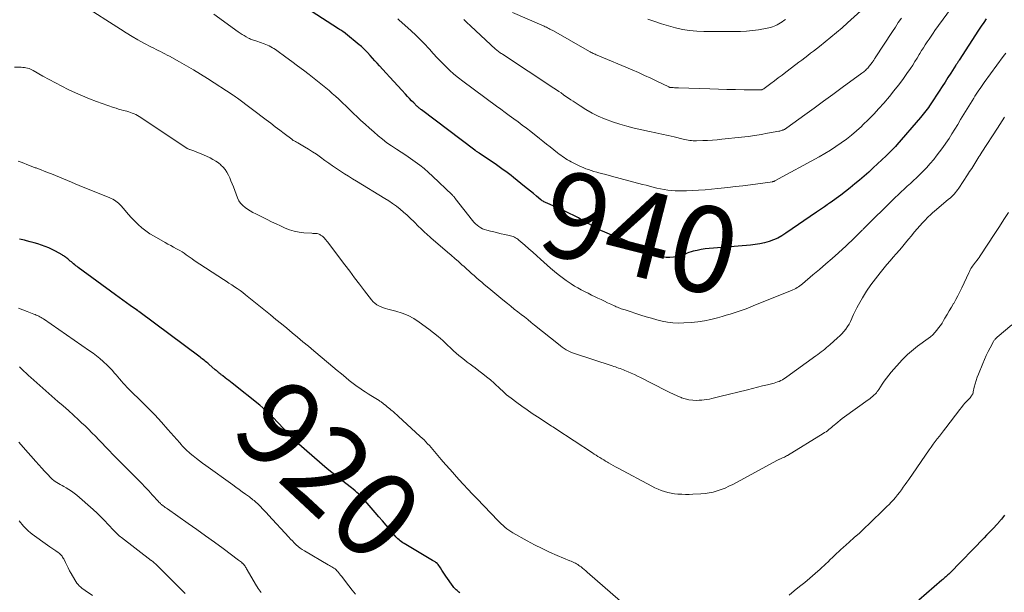
# Model space of a CAD drawing. Units: feet. Extents: x 2025000 to 2030027, y 545000 to 550000.
# Drawn here: x 2025345 to 2025574, y 546357 to 546490 of the extents above; entities that cross this region are included whole.
import ezdxf
from ezdxf.enums import TextEntityAlignment as Align

# ---------------------------------------------------------------- set-up
doc = ezdxf.new("R2010")
doc.units = ezdxf.units.FT
doc.header["$LTSCALE"] = 100
doc.header["$MEASUREMENT"] = 0
for name, color, linetype, lineweight in [('CONTOUR INDEX', 32, 'Continuous', 25), ('CONTOUR INDEX LABEL', 7, 'Continuous', 15), ('CONTOUR INTERMEDIATE', 40, 'Continuous', 15)]:
    doc.layers.add(name, color=color, linetype=linetype, lineweight=lineweight)
doc.styles.add('slant', font='romans.shx', dxfattribs={"oblique": 14.999978})

msp = doc.modelspace()

# ---------------------------------------------------------------- linework, layer by layer
at = {"layer": 'CONTOUR INDEX', "flags": 128}
for points, elevation in [([(2025569.44, 546489.79), (2025568.84, 546488.93), (2025568.25, 546488.05), (2025567.66, 546487.17), (2025563.14, 546480.2), (2025563.04, 546480.05), (2025562.95, 546479.9), (2025562.85, 546479.75), (2025562.75, 546479.6), (2025562.66, 546479.45), (2025562.56, 546479.3), (2025562.47, 546479.15), (2025562.37, 546479), (2025561.22, 546477.19), (2025560.55, 546476.14), (2025559.88, 546475.09), (2025559.2, 546474.05), (2025558.52, 546473), (2025556.56, 546470.03), (2025556.29, 546469.63), (2025556.01, 546469.22), (2025555.72, 546468.82), (2025555.42, 546468.43), (2025555.12, 546468.04), (2025554.82, 546467.66), (2025554.5, 546467.28), (2025554.18, 546466.9), (2025548.68, 546460.53), (2025548.38, 546460.2), (2025548.08, 546459.87), (2025547.78, 546459.55), (2025547.47, 546459.23), (2025547.16, 546458.91), (2025546.84, 546458.6), (2025546.52, 546458.29), (2025546.2, 546457.99), (2025544.25, 546456.15), (2025543.22, 546455.2), (2025542.18, 546454.26), (2025541.14, 546453.33), (2025540.08, 546452.4), (2025539.01, 546451.5), (2025537.93, 546450.62), (2025536.82, 546449.76), (2025535.7, 546448.92), (2025533.24, 546447.14), (2025533.07, 546447.01), (2025532.9, 546446.89), (2025532.73, 546446.77), (2025532.56, 546446.64), (2025531.97, 546446.22), (2025531.51, 546445.89), (2025531.04, 546445.56), (2025530.57, 546445.23), (2025530.1, 546444.91), (2025523.02, 546440.05), (2025522.09, 546439.48), (2025521.13, 546438.95), (2025520.13, 546438.52), (2025519.11, 546438.14), (2025518.05, 546437.85), (2025516.98, 546437.6), (2025515.9, 546437.43), (2025514.81, 546437.3), (2025506.2, 546436.63), (2025505.24, 546436.53), (2025504.29, 546436.41), (2025503.34, 546436.26), (2025502.4, 546436.07), (2025501.5, 546435.87), (2025501.02, 546435.75), (2025500.54, 546435.61), (2025500.08, 546435.43), (2025499.62, 546435.24), (2025499.16, 546435.04), (2025498.69, 546434.87), (2025498.22, 546434.74), (2025497.73, 546434.63), (2025496.97, 546434.49), (2025496.11, 546434.41), (2025495.26, 546434.44), (2025494.43, 546434.61), (2025493.61, 546434.89), (2025485.49, 546438.53), (2025484.93, 546438.77), (2025484.38, 546439), (2025483.82, 546439.22), (2025483.25, 546439.44), (2025482.69, 546439.65), (2025482.13, 546439.86), (2025481.57, 546440.09), (2025481.01, 546440.32), (2025480.9, 546440.36), (2025480.29, 546440.63), (2025479.7, 546440.91), (2025479.11, 546441.22), (2025478.53, 546441.53), (2025476.09, 546442.93), (2025475.5, 546443.27), (2025474.9, 546443.6), (2025474.3, 546443.92), (2025473.69, 546444.24), (2025473, 546444.59), (2025472.06, 546445.06), (2025471.12, 546445.51), (2025470.17, 546445.94), (2025469.21, 546446.36), (2025467.67, 546447.01), (2025467.47, 546447.09), (2025467.28, 546447.18), (2025467.09, 546447.27), (2025466.9, 546447.37), (2025466.72, 546447.47), (2025466.54, 546447.58), (2025466.37, 546447.71), (2025466.2, 546447.83), (2025465.16, 546448.68), (2025464.48, 546449.24), (2025463.79, 546449.8), (2025463.1, 546450.36), (2025462.42, 546450.91), (2025459.89, 546452.95), (2025459.3, 546453.42), (2025458.7, 546453.89), (2025458.09, 546454.35), (2025457.48, 546454.8), (2025456.86, 546455.25), (2025456.24, 546455.69), (2025455.61, 546456.12), (2025454.98, 546456.55), (2025451.91, 546458.61), (2025451.8, 546458.68), (2025451.68, 546458.76), (2025451.57, 546458.84), (2025451.45, 546458.91), (2025451.32, 546459), (2025451.28, 546459.04), (2025451.23, 546459.07), (2025451.18, 546459.11), (2025451.13, 546459.14), (2025451.08, 546459.18), (2025451.03, 546459.21), (2025450.98, 546459.25), (2025450.94, 546459.29), (2025438.56, 546468.64), (2025438.42, 546468.75), (2025438.29, 546468.85), (2025438.15, 546468.96), (2025438.01, 546469.07), (2025437.88, 546469.18), (2025437.75, 546469.3), (2025437.62, 546469.41), (2025437.5, 546469.54), (2025436.75, 546470.28), (2025436.26, 546470.77), (2025435.77, 546471.27), (2025435.29, 546471.78), (2025434.82, 546472.29), (2025433.95, 546473.24), (2025433.04, 546474.23), (2025432.14, 546475.23), (2025431.23, 546476.22), (2025430.33, 546477.21), (2025428.81, 546478.87), (2025428.27, 546479.46), (2025427.73, 546480.06), (2025427.19, 546480.65), (2025426.66, 546481.25), (2025426.04, 546481.94), (2025425.81, 546482.19), (2025425.58, 546482.43), (2025425.35, 546482.66), (2025425.11, 546482.9), (2025424.86, 546483.12), (2025424.61, 546483.35), (2025424.36, 546483.57), (2025424.11, 546483.78), (2025420.96, 546486.36), (2025420.9, 546486.41), (2025420.83, 546486.47), (2025420.31, 546486.82), (2025420.07, 546486.99), (2025419.82, 546487.16), (2025419.57, 546487.32), (2025419.32, 546487.48), (2025412.98, 546491.58)], 940), ([(2025447.43, 546356.7), (2025447.22, 546356.86), (2025447.01, 546357.02), (2025446.8, 546357.19), (2025446.6, 546357.36), (2025446.41, 546357.55), (2025446.22, 546357.74), (2025446.06, 546357.94), (2025445.9, 546358.15), (2025444.21, 546360.56), (2025443.88, 546361.03), (2025443.56, 546361.5), (2025443.24, 546361.97), (2025442.92, 546362.44), (2025442.4, 546363.23), (2025442.34, 546363.31), (2025442.28, 546363.39), (2025442.21, 546363.46), (2025442.14, 546363.53), (2025442.06, 546363.6), (2025441.98, 546363.66), (2025441.9, 546363.71), (2025441.82, 546363.77), (2025441.68, 546363.84), (2025441.53, 546363.93), (2025441.37, 546364.02), (2025441.22, 546364.11), (2025441.07, 546364.2), (2025434.5, 546368.08), (2025434.2, 546368.27), (2025433.91, 546368.48), (2025433.62, 546368.7), (2025433.35, 546368.93), (2025433.09, 546369.18), (2025432.84, 546369.43), (2025432.6, 546369.7), (2025432.36, 546369.97), (2025431.17, 546371.39), (2025430.34, 546372.37), (2025429.51, 546373.35), (2025428.67, 546374.33), (2025427.83, 546375.3), (2025425.49, 546377.99), (2025425.12, 546378.4), (2025424.75, 546378.81), (2025424.36, 546379.21), (2025423.97, 546379.6), (2025423.56, 546379.98), (2025423.15, 546380.34), (2025422.72, 546380.69), (2025422.29, 546381.04), (2025420.99, 546382.02), (2025419.9, 546382.85), (2025418.83, 546383.7), (2025417.77, 546384.56), (2025416.72, 546385.44), (2025411.95, 546389.52), (2025410.73, 546390.61), (2025409.53, 546391.72), (2025408.37, 546392.87), (2025407.24, 546394.05), (2025406.26, 546395.12), (2025405.64, 546395.78), (2025405.01, 546396.44), (2025404.38, 546397.1), (2025403.74, 546397.74), (2025403.09, 546398.37), (2025402.42, 546398.99), (2025401.74, 546399.59), (2025401.04, 546400.16), (2025394.65, 546405.27), (2025394.25, 546405.59), (2025393.86, 546405.9), (2025393.46, 546406.22), (2025393.06, 546406.53), (2025392.51, 546406.96), (2025392.39, 546407.06), (2025392.27, 546407.16), (2025392.15, 546407.25), (2025392.03, 546407.35), (2025391.91, 546407.44), (2025391.79, 546407.54), (2025391.67, 546407.64), (2025391.55, 546407.74), (2025391.44, 546407.83), (2025391.27, 546407.97), (2025391.1, 546408.12), (2025390.93, 546408.26), (2025390.76, 546408.41), (2025389.26, 546409.69), (2025389.01, 546409.9), (2025388.77, 546410.11), (2025388.51, 546410.32), (2025388.26, 546410.52), (2025388.01, 546410.72), (2025387.75, 546410.92), (2025387.49, 546411.12), (2025387.23, 546411.32), (2025373.02, 546421.94), (2025372.93, 546421.99), (2025372.78, 546422.08), (2025372.76, 546422.1), (2025372.74, 546422.11), (2025372.72, 546422.12), (2025372.7, 546422.14), (2025371.03, 546423.33), (2025370.18, 546423.94), (2025369.33, 546424.56), (2025368.48, 546425.18), (2025367.63, 546425.79), (2025358.98, 546432.12), (2025358.71, 546432.32), (2025358.44, 546432.53), (2025358.17, 546432.74), (2025357.91, 546432.96), (2025357.65, 546433.18), (2025357.4, 546433.4), (2025357.14, 546433.62), (2025356.89, 546433.84), (2025356.73, 546433.97), (2025356.56, 546434.12), (2025356.38, 546434.26), (2025356.2, 546434.4), (2025356.02, 546434.54), (2025355.83, 546434.67), (2025355.64, 546434.79), (2025355.45, 546434.91), (2025355.25, 546435.03), (2025353.75, 546435.87), (2025352.96, 546436.29), (2025352.15, 546436.68), (2025351.32, 546437.02), (2025350.47, 546437.33), (2025349.62, 546437.61), (2025348.75, 546437.87), (2025347.88, 546438.1), (2025347.01, 546438.32), (2025346.52, 546438.43), (2025345.4, 546438.71)], 920), ([(2025573.69, 546374.71), (2025573.43, 546374.39), (2025573.18, 546374.07), (2025572.93, 546373.74), (2025572.81, 546373.58), (2025572.68, 546373.42), (2025572.55, 546373.27), (2025572.42, 546373.11), (2025572.29, 546372.96), (2025572.16, 546372.81), (2025572.02, 546372.66), (2025571.88, 546372.51), (2025571.09, 546371.69), (2025570.56, 546371.13), (2025570.02, 546370.57), (2025569.48, 546370.02), (2025568.94, 546369.46), (2025560.96, 546361.26), (2025560.74, 546361.04), (2025560.52, 546360.83), (2025560.3, 546360.62), (2025560.08, 546360.41), (2025559.85, 546360.21), (2025559.62, 546360), (2025559.39, 546359.8), (2025559.16, 546359.6), (2025553.81, 546354.94)], 920)]:
    msp.add_lwpolyline(points, dxfattribs=dict(at, elevation=elevation))
at = {"layer": 'CONTOUR INTERMEDIATE', "flags": 128}
for points, elevation in [([(2025562.21, 546493.47), (2025557.55, 546487.07), (2025557.09, 546486.42), (2025556.63, 546485.76), (2025556.18, 546485.1), (2025555.74, 546484.43), (2025555.31, 546483.76), (2025554.88, 546483.08), (2025554.46, 546482.4), (2025554.05, 546481.72), (2025553.9, 546481.47), (2025553.41, 546480.66), (2025552.91, 546479.86), (2025552.4, 546479.07), (2025551.87, 546478.28), (2025551.05, 546477.08), (2025550.08, 546475.72), (2025549.09, 546474.37), (2025548.05, 546473.06), (2025546.98, 546471.78), (2025545.69, 546470.26), (2025544.53, 546468.95), (2025543.34, 546467.66), (2025542.11, 546466.4), (2025540.85, 546465.17), (2025540.5, 546464.83), (2025539.38, 546463.82), (2025538.23, 546462.83), (2025537.04, 546461.9), (2025535.82, 546461), (2025534.57, 546460.15), (2025533.3, 546459.33), (2025532, 546458.55), (2025530.69, 546457.8), (2025520.4, 546452.18), (2025520.34, 546452.15), (2025520.28, 546452.12), (2025520.22, 546452.09), (2025520.15, 546452.07), (2025520.09, 546452.05), (2025520.02, 546452.03), (2025519.95, 546452.02), (2025519.89, 546452.01), (2025516.53, 546451.54), (2025514.79, 546451.3), (2025513.04, 546451.08), (2025511.3, 546450.87), (2025509.55, 546450.68), (2025507.26, 546450.43), (2025505.76, 546450.28), (2025504.26, 546450.15), (2025502.75, 546450.04), (2025501.25, 546449.95), (2025499.97, 546449.88), (2025499.1, 546449.86), (2025498.23, 546449.86), (2025497.36, 546449.9), (2025496.49, 546449.96), (2025496.47, 546449.96), (2025495.62, 546450.06), (2025494.77, 546450.19), (2025493.93, 546450.35), (2025493.09, 546450.54), (2025492.25, 546450.74), (2025491.42, 546450.95), (2025490.58, 546451.17), (2025489.75, 546451.39), (2025482.56, 546453.32), (2025481.78, 546453.53), (2025480.99, 546453.74), (2025480.21, 546453.94), (2025479.43, 546454.15), (2025479.15, 546454.22), (2025478.51, 546454.4), (2025477.87, 546454.6), (2025477.24, 546454.81), (2025476.61, 546455.03), (2025475.99, 546455.28), (2025475.37, 546455.54), (2025474.77, 546455.82), (2025474.17, 546456.13), (2025473.22, 546456.63), (2025472.81, 546456.86), (2025472.41, 546457.09), (2025472.01, 546457.34), (2025471.61, 546457.59), (2025471.23, 546457.86), (2025470.85, 546458.13), (2025470.47, 546458.41), (2025470.1, 546458.7), (2025469.18, 546459.43), (2025468.35, 546460.09), (2025467.52, 546460.75), (2025466.69, 546461.41), (2025465.86, 546462.06), (2025463.86, 546463.64), (2025462.88, 546464.4), (2025461.9, 546465.15), (2025460.91, 546465.88), (2025459.91, 546466.61), (2025458.9, 546467.34), (2025457.9, 546468.07), (2025456.9, 546468.8), (2025455.91, 546469.54), (2025448.15, 546475.29), (2025447.09, 546476.12), (2025446.05, 546476.98), (2025445.05, 546477.88), (2025444.08, 546478.81), (2025443.13, 546479.77), (2025442.2, 546480.75), (2025441.28, 546481.73), (2025440.38, 546482.73), (2025440.24, 546482.89), (2025439.25, 546483.95), (2025438.25, 546485), (2025437.21, 546486.01), (2025436.15, 546487), (2025433.32, 546489.57), (2025433.07, 546489.8)], 944), ([(2025573.67, 546467.01), (2025573.1, 546466.16), (2025572.55, 546465.31), (2025572, 546464.46), (2025568.39, 546458.84), (2025568.16, 546458.47), (2025567.93, 546458.11), (2025567.7, 546457.75), (2025567.48, 546457.38), (2025567, 546456.6), (2025566.53, 546455.85), (2025566.06, 546455.09), (2025565.58, 546454.35), (2025565.1, 546453.6), (2025563.09, 546450.55), (2025562.84, 546450.18), (2025562.57, 546449.82), (2025562.29, 546449.48), (2025562, 546449.15), (2025561.69, 546448.83), (2025561.37, 546448.52), (2025561.04, 546448.22), (2025560.71, 546447.93), (2025557.33, 546445.08), (2025557.08, 546444.87), (2025556.83, 546444.65), (2025556.58, 546444.43), (2025556.34, 546444.21), (2025556.1, 546443.99), (2025555.86, 546443.76), (2025555.63, 546443.52), (2025555.4, 546443.28), (2025554.62, 546442.44), (2025554.02, 546441.77), (2025553.42, 546441.09), (2025552.84, 546440.4), (2025552.26, 546439.7), (2025552.08, 546439.47), (2025551.41, 546438.66), (2025550.74, 546437.85), (2025550.07, 546437.05), (2025549.38, 546436.25), (2025549.3, 546436.16), (2025548.57, 546435.32), (2025547.85, 546434.48), (2025547.13, 546433.63), (2025546.42, 546432.78), (2025544.84, 546430.9), (2025543.74, 546429.51), (2025542.69, 546428.09), (2025541.71, 546426.61), (2025540.78, 546425.1), (2025539.83, 546423.45), (2025539.43, 546422.73), (2025539.05, 546422), (2025538.7, 546421.25), (2025538.37, 546420.49), (2025538.28, 546420.27), (2025537.98, 546419.63), (2025537.66, 546419.01), (2025537.29, 546418.42), (2025536.89, 546417.84), (2025536.45, 546417.29), (2025535.99, 546416.76), (2025535.5, 546416.26), (2025534.99, 546415.78), (2025533.18, 546414.2), (2025532.79, 546413.86), (2025532.4, 546413.53), (2025532, 546413.21), (2025531.6, 546412.89), (2025531.2, 546412.57), (2025530.79, 546412.26), (2025530.38, 546411.95), (2025529.97, 546411.65), (2025523.21, 546406.76), (2025522.88, 546406.52), (2025522.53, 546406.3), (2025522.18, 546406.09), (2025521.82, 546405.9), (2025521.45, 546405.72), (2025521.07, 546405.57), (2025520.69, 546405.44), (2025520.3, 546405.32), (2025518.76, 546404.93), (2025517.59, 546404.64), (2025516.43, 546404.34), (2025515.26, 546404.05), (2025514.09, 546403.76), (2025507.65, 546402.19), (2025507.06, 546402.04), (2025506.46, 546401.9), (2025505.87, 546401.76), (2025505.28, 546401.62), (2025504.68, 546401.5), (2025504.08, 546401.41), (2025503.48, 546401.35), (2025502.87, 546401.32), (2025502.3, 546401.31), (2025501.41, 546401.34), (2025500.53, 546401.45), (2025499.68, 546401.65), (2025498.83, 546401.93), (2025498.71, 546401.98), (2025497.81, 546402.35), (2025496.93, 546402.73), (2025496.06, 546403.14), (2025495.19, 546403.57), (2025489.31, 546406.58), (2025488.6, 546406.93), (2025487.88, 546407.28), (2025487.16, 546407.61), (2025486.43, 546407.93), (2025485.7, 546408.24), (2025485.34, 546408.39), (2025484.97, 546408.54), (2025484.6, 546408.67), (2025484.22, 546408.8), (2025483.85, 546408.92), (2025483.47, 546409.05), (2025483.09, 546409.17), (2025482.72, 546409.29), (2025474.02, 546412.16), (2025473.52, 546412.34), (2025473.03, 546412.55), (2025472.55, 546412.79), (2025472.08, 546413.06), (2025471.63, 546413.35), (2025471.18, 546413.65), (2025470.75, 546413.97), (2025470.33, 546414.3), (2025464.77, 546418.77), (2025463.99, 546419.39), (2025463.21, 546420.02), (2025462.42, 546420.64), (2025461.63, 546421.25), (2025460.84, 546421.87), (2025460.05, 546422.49), (2025459.27, 546423.12), (2025458.5, 546423.75), (2025457.41, 546424.64), (2025456.49, 546425.4), (2025455.57, 546426.15), (2025454.65, 546426.91), (2025453.73, 546427.67), (2025453.09, 546428.2), (2025452.49, 546428.7), (2025451.9, 546429.2), (2025451.31, 546429.71), (2025450.73, 546430.23), (2025450.15, 546430.75), (2025449.57, 546431.27), (2025448.99, 546431.79), (2025448.42, 546432.31), (2025447.92, 546432.76), (2025447.09, 546433.5), (2025446.26, 546434.23), (2025445.42, 546434.96), (2025444.57, 546435.69), (2025440.73, 546438.96), (2025440.37, 546439.27), (2025440.02, 546439.59), (2025439.67, 546439.91), (2025439.32, 546440.23), (2025438.97, 546440.56), (2025438.63, 546440.89), (2025438.3, 546441.23), (2025437.96, 546441.56), (2025436.78, 546442.76), (2025436, 546443.51), (2025435.22, 546444.25), (2025434.4, 546444.96), (2025433.58, 546445.66), (2025432.73, 546446.32), (2025431.86, 546446.96), (2025430.96, 546447.56), (2025430.05, 546448.14), (2025423.49, 546452.13), (2025422.55, 546452.7), (2025421.62, 546453.27), (2025420.69, 546453.86), (2025419.76, 546454.45), (2025418.84, 546455.05), (2025417.93, 546455.66), (2025417.03, 546456.29), (2025416.15, 546456.94), (2025415.1, 546457.72), (2025414.21, 546458.36), (2025413.31, 546458.97), (2025412.38, 546459.55), (2025411.44, 546460.11), (2025409.9, 546461), (2025409.72, 546461.1), (2025409.54, 546461.2), (2025409.37, 546461.3), (2025409.19, 546461.4), (2025409.02, 546461.5), (2025408.84, 546461.6), (2025408.68, 546461.72), (2025408.51, 546461.84), (2025406.74, 546463.18), (2025405.69, 546463.98), (2025404.64, 546464.77), (2025403.59, 546465.56), (2025402.54, 546466.35), (2025395.91, 546471.36), (2025395.66, 546471.54), (2025395.4, 546471.72), (2025395.15, 546471.9), (2025394.89, 546472.07), (2025388.95, 546475.93), (2025387.34, 546476.94), (2025385.72, 546477.94), (2025384.08, 546478.9), (2025382.43, 546479.84), (2025380.11, 546481.12), (2025379.6, 546481.39), (2025379.09, 546481.66), (2025378.58, 546481.92), (2025378.06, 546482.18), (2025377.54, 546482.43), (2025377.02, 546482.69), (2025376.51, 546482.96), (2025376, 546483.22), (2025374.22, 546484.17), (2025372.83, 546484.92), (2025371.46, 546485.7), (2025370.1, 546486.52), (2025368.76, 546487.35), (2025360.08, 546492.91)], 932), ([(2025541.1, 546492.31), (2025537.3, 546488.84), (2025536.03, 546487.71), (2025534.74, 546486.59), (2025533.43, 546485.5), (2025532.1, 546484.42), (2025530.77, 546483.37), (2025530.09, 546482.84), (2025529.41, 546482.31), (2025528.73, 546481.79), (2025528.05, 546481.27), (2025527.36, 546480.75), (2025526.68, 546480.23), (2025526, 546479.71), (2025525.31, 546479.19), (2025522.96, 546477.4), (2025522.1, 546476.74), (2025521.24, 546476.09), (2025520.37, 546475.43), (2025519.5, 546474.78), (2025517.97, 546473.64), (2025517.87, 546473.56), (2025517.75, 546473.49), (2025517.64, 546473.44), (2025517.52, 546473.39), (2025517.39, 546473.35), (2025517.27, 546473.32), (2025517.14, 546473.31), (2025517.01, 546473.3), (2025513.3, 546473.33), (2025511.32, 546473.36), (2025509.34, 546473.39), (2025507.35, 546473.45), (2025505.37, 546473.51), (2025498.11, 546473.77), (2025497.8, 546473.78), (2025497.49, 546473.79), (2025497.18, 546473.81), (2025496.87, 546473.82), (2025496.39, 546473.85), (2025496.32, 546473.85), (2025496.24, 546473.86), (2025496.17, 546473.88), (2025496.1, 546473.89), (2025496.04, 546473.92), (2025495.97, 546473.94), (2025495.9, 546473.97), (2025495.84, 546474), (2025493.12, 546475.32), (2025491.69, 546476), (2025490.25, 546476.67), (2025488.8, 546477.31), (2025487.35, 546477.94), (2025479.24, 546481.35), (2025479.01, 546481.45), (2025478.78, 546481.55), (2025478.56, 546481.65), (2025478.33, 546481.75), (2025478.11, 546481.86), (2025477.88, 546481.98), (2025477.66, 546482.09), (2025477.45, 546482.21), (2025469.11, 546486.96), (2025468.85, 546487.11), (2025468.58, 546487.26), (2025468.31, 546487.4), (2025468.04, 546487.54), (2025467.77, 546487.68), (2025467.5, 546487.81), (2025467.22, 546487.94), (2025466.94, 546488.07), (2025459.64, 546491.22)], 952), ([(2025573.94, 546481.79), (2025573.37, 546481.01), (2025568.95, 546474.98), (2025568.63, 546474.54), (2025568.31, 546474.1), (2025568, 546473.65), (2025567.7, 546473.21), (2025567.4, 546472.76), (2025567.1, 546472.3), (2025566.81, 546471.85), (2025566.53, 546471.39), (2025563.5, 546466.4), (2025562.83, 546465.31), (2025562.16, 546464.22), (2025561.48, 546463.13), (2025560.8, 546462.05), (2025560.1, 546460.98), (2025559.38, 546459.93), (2025558.61, 546458.9), (2025557.82, 546457.9), (2025557.25, 546457.19), (2025556.41, 546456.2), (2025555.55, 546455.24), (2025554.65, 546454.3), (2025553.73, 546453.39), (2025553.24, 546452.93), (2025552.55, 546452.27), (2025551.85, 546451.61), (2025551.14, 546450.96), (2025550.44, 546450.3), (2025549.74, 546449.65), (2025549.04, 546448.99), (2025548.35, 546448.32), (2025547.66, 546447.65), (2025541.44, 546441.54), (2025541.31, 546441.41), (2025541.18, 546441.28), (2025541.05, 546441.15), (2025540.92, 546441.02), (2025540.79, 546440.88), (2025540.66, 546440.75), (2025540.53, 546440.62), (2025540.4, 546440.48), (2025539.44, 546439.52), (2025538.82, 546438.91), (2025538.2, 546438.31), (2025537.57, 546437.72), (2025536.93, 546437.14), (2025535.18, 546435.55), (2025533.72, 546434.24), (2025532.25, 546432.94), (2025530.77, 546431.66), (2025529.27, 546430.39), (2025526.84, 546428.34), (2025526.55, 546428.11), (2025526.25, 546427.88), (2025525.95, 546427.67), (2025525.63, 546427.47), (2025525.31, 546427.28), (2025524.98, 546427.1), (2025524.64, 546426.94), (2025524.3, 546426.79), (2025515.6, 546423.27), (2025514.7, 546422.91), (2025513.79, 546422.57), (2025512.88, 546422.24), (2025511.96, 546421.92), (2025511.03, 546421.61), (2025510.11, 546421.32), (2025509.18, 546421.03), (2025508.24, 546420.76), (2025507.13, 546420.45), (2025505.63, 546420.07), (2025504.12, 546419.76), (2025502.6, 546419.54), (2025501.06, 546419.39), (2025499.34, 546419.26), (2025498.07, 546419.23), (2025496.81, 546419.28), (2025495.55, 546419.45), (2025494.31, 546419.69), (2025493.07, 546420.01), (2025491.84, 546420.35), (2025490.62, 546420.71), (2025489.4, 546421.09), (2025485.72, 546422.28), (2025485.42, 546422.37), (2025485.13, 546422.47), (2025484.84, 546422.57), (2025484.54, 546422.67), (2025484.25, 546422.78), (2025483.97, 546422.89), (2025483.68, 546423.01), (2025483.4, 546423.14), (2025482.45, 546423.59), (2025481.69, 546423.94), (2025480.93, 546424.3), (2025480.18, 546424.66), (2025479.42, 546425.02), (2025478.77, 546425.34), (2025477.96, 546425.73), (2025477.16, 546426.13), (2025476.36, 546426.53), (2025475.57, 546426.94), (2025474.78, 546427.37), (2025474.01, 546427.81), (2025473.26, 546428.29), (2025472.51, 546428.79), (2025472.09, 546429.09), (2025471.15, 546429.77), (2025470.24, 546430.47), (2025469.35, 546431.21), (2025468.47, 546431.96), (2025466.16, 546434.02), (2025465.25, 546434.84), (2025464.33, 546435.66), (2025463.41, 546436.47), (2025462.49, 546437.28), (2025461.11, 546438.49), (2025460.87, 546438.69), (2025460.62, 546438.87), (2025460.35, 546439.03), (2025460.07, 546439.17), (2025459.79, 546439.29), (2025459.5, 546439.4), (2025459.2, 546439.49), (2025458.89, 546439.56), (2025457.83, 546439.78), (2025456.99, 546439.96), (2025456.16, 546440.15), (2025455.33, 546440.35), (2025454.5, 546440.55), (2025453.65, 546440.77), (2025453.17, 546440.92), (2025452.71, 546441.1), (2025452.26, 546441.33), (2025451.83, 546441.6), (2025451.43, 546441.91), (2025451.05, 546442.23), (2025450.71, 546442.6), (2025450.38, 546442.98), (2025446.36, 546448.15), (2025446.27, 546448.26), (2025446.18, 546448.37), (2025446.1, 546448.47), (2025446.01, 546448.58), (2025445.91, 546448.68), (2025445.82, 546448.79), (2025445.72, 546448.89), (2025445.62, 546448.98), (2025441.09, 546453.3), (2025440.13, 546454.18), (2025439.14, 546455.04), (2025438.12, 546455.86), (2025437.07, 546456.65), (2025436, 546457.41), (2025434.92, 546458.15), (2025433.83, 546458.87), (2025432.72, 546459.58), (2025431.62, 546460.3), (2025430.54, 546461.05), (2025429.49, 546461.85), (2025428.47, 546462.68), (2025427.46, 546463.55), (2025426.46, 546464.42), (2025425.49, 546465.32), (2025424.52, 546466.22), (2025419.35, 546471.15), (2025418.62, 546471.83), (2025417.87, 546472.5), (2025417.11, 546473.15), (2025416.34, 546473.78), (2025412.5, 546476.84), (2025411.17, 546477.88), (2025409.83, 546478.91), (2025408.47, 546479.92), (2025407.11, 546480.92), (2025405.04, 546482.4), (2025404.7, 546482.64), (2025404.35, 546482.87), (2025403.99, 546483.09), (2025403.62, 546483.3), (2025403.25, 546483.5), (2025402.87, 546483.68), (2025402.49, 546483.84), (2025402.09, 546483.99), (2025400.36, 546484.59), (2025400.12, 546484.67), (2025399.88, 546484.75), (2025399.64, 546484.83), (2025399.39, 546484.91), (2025399.15, 546485), (2025398.92, 546485.09), (2025398.68, 546485.2), (2025398.46, 546485.32), (2025397.93, 546485.6), (2025397.45, 546485.88), (2025396.97, 546486.16), (2025396.51, 546486.47), (2025396.05, 546486.78), (2025390.42, 546490.84)], 936), ([(2025549.76, 546489.9), (2025549.05, 546488.9), (2025548.37, 546487.88), (2025547.69, 546486.86), (2025543.67, 546480.71), (2025543.59, 546480.59), (2025543.51, 546480.47), (2025543.44, 546480.35), (2025543.36, 546480.23), (2025543.29, 546480.11), (2025543.21, 546479.99), (2025543.13, 546479.87), (2025543.05, 546479.75), (2025542.93, 546479.57), (2025542.79, 546479.37), (2025542.64, 546479.17), (2025542.48, 546478.98), (2025542.32, 546478.78), (2025542.12, 546478.55), (2025541.95, 546478.36), (2025541.78, 546478.17), (2025541.6, 546478), (2025541.42, 546477.82), (2025541.23, 546477.66), (2025541.03, 546477.49), (2025540.83, 546477.34), (2025540.63, 546477.18), (2025536.05, 546473.83), (2025533.88, 546472.24), (2025531.71, 546470.66), (2025529.54, 546469.07), (2025527.36, 546467.49), (2025523.23, 546464.5), (2025523.12, 546464.42), (2025523, 546464.34), (2025522.88, 546464.27), (2025522.77, 546464.2), (2025522.64, 546464.13), (2025522.52, 546464.07), (2025522.39, 546464.01), (2025522.26, 546463.97), (2025522.14, 546463.93), (2025521.95, 546463.87), (2025521.76, 546463.81), (2025521.56, 546463.76), (2025521.37, 546463.72), (2025518.76, 546463.23), (2025517.26, 546462.97), (2025515.76, 546462.73), (2025514.25, 546462.52), (2025512.74, 546462.34), (2025508.17, 546461.84), (2025507.06, 546461.73), (2025505.96, 546461.64), (2025504.85, 546461.57), (2025503.74, 546461.53), (2025502.31, 546461.48), (2025501.92, 546461.48), (2025501.53, 546461.5), (2025501.14, 546461.53), (2025500.75, 546461.58), (2025500.37, 546461.65), (2025499.98, 546461.72), (2025499.6, 546461.8), (2025499.21, 546461.89), (2025497.13, 546462.39), (2025495.7, 546462.73), (2025494.28, 546463.06), (2025492.85, 546463.38), (2025491.42, 546463.69), (2025487.86, 546464.45), (2025486.16, 546464.86), (2025484.49, 546465.33), (2025482.84, 546465.88), (2025481.21, 546466.49), (2025480.99, 546466.58), (2025479.51, 546467.23), (2025478.06, 546467.94), (2025476.65, 546468.74), (2025475.28, 546469.6), (2025473.71, 546470.65), (2025473.15, 546471.03), (2025472.59, 546471.41), (2025472.03, 546471.8), (2025471.48, 546472.19), (2025470.92, 546472.58), (2025470.36, 546472.96), (2025469.8, 546473.34), (2025469.23, 546473.72), (2025457.29, 546481.57), (2025457.09, 546481.71), (2025456.89, 546481.85), (2025456.69, 546481.99), (2025456.49, 546482.14), (2025456.29, 546482.29), (2025456.1, 546482.44), (2025455.91, 546482.6), (2025455.73, 546482.76), (2025449.97, 546488.05), (2025449.64, 546488.36), (2025449.3, 546488.68), (2025448.98, 546489), (2025448.66, 546489.33), (2025448.34, 546489.66)], 948), ([(2025522.91, 546489.62), (2025522.53, 546489.36), (2025522.16, 546489.11), (2025521.78, 546488.87), (2025521.73, 546488.83), (2025521.37, 546488.62), (2025521, 546488.41), (2025520.63, 546488.23), (2025520.25, 546488.05), (2025519.86, 546487.9), (2025519.46, 546487.76), (2025519.06, 546487.66), (2025518.65, 546487.58), (2025516.68, 546487.26), (2025515.28, 546487.06), (2025513.88, 546486.91), (2025512.47, 546486.84), (2025511.06, 546486.81), (2025504, 546486.84), (2025502.33, 546486.91), (2025500.68, 546487.07), (2025499.04, 546487.34), (2025497.41, 546487.71), (2025495.79, 546488.15), (2025494.19, 546488.63), (2025492.6, 546489.16), (2025491.02, 546489.72)], 956), ([(2025574.58, 546444.84), (2025573.53, 546443.22), (2025572.47, 546441.61), (2025571.42, 546439.99), (2025568.01, 546434.79), (2025567.77, 546434.44), (2025567.53, 546434.1), (2025567.27, 546433.76), (2025567.01, 546433.43), (2025566.93, 546433.34), (2025566.7, 546433.05), (2025566.49, 546432.76), (2025566.28, 546432.46), (2025566.08, 546432.16), (2025565.89, 546431.85), (2025565.71, 546431.54), (2025565.55, 546431.21), (2025565.39, 546430.89), (2025563.78, 546427.39), (2025563.34, 546426.47), (2025562.88, 546425.56), (2025562.39, 546424.67), (2025561.89, 546423.78), (2025561.86, 546423.73), (2025561.36, 546422.88), (2025560.85, 546422.03), (2025560.35, 546421.18), (2025559.84, 546420.33), (2025559.55, 546419.83), (2025559.18, 546419.24), (2025558.79, 546418.66), (2025558.38, 546418.1), (2025557.96, 546417.55), (2025557.5, 546417.02), (2025557.02, 546416.53), (2025556.5, 546416.07), (2025555.95, 546415.64), (2025553.53, 546413.87), (2025553.05, 546413.5), (2025552.57, 546413.13), (2025552.1, 546412.75), (2025551.64, 546412.36), (2025551.2, 546411.96), (2025550.76, 546411.55), (2025550.34, 546411.11), (2025549.93, 546410.67), (2025547.42, 546407.81), (2025546.86, 546407.14), (2025546.32, 546406.46), (2025545.8, 546405.76), (2025545.31, 546405.04), (2025544.52, 546403.85), (2025544.43, 546403.72), (2025544.35, 546403.59), (2025544.26, 546403.46), (2025544.17, 546403.33), (2025544.08, 546403.21), (2025543.98, 546403.09), (2025543.88, 546402.97), (2025543.77, 546402.86), (2025543.39, 546402.51), (2025543.08, 546402.23), (2025542.76, 546401.96), (2025542.43, 546401.7), (2025542.1, 546401.45), (2025536.58, 546397.45), (2025536.06, 546397.07), (2025535.56, 546396.68), (2025535.06, 546396.28), (2025534.56, 546395.87), (2025534.2, 546395.56), (2025533.89, 546395.3), (2025533.58, 546395.04), (2025533.27, 546394.78), (2025532.95, 546394.53), (2025532.63, 546394.28), (2025532.3, 546394.04), (2025531.97, 546393.82), (2025531.62, 546393.6), (2025523.34, 546388.56), (2025523.11, 546388.42), (2025522.88, 546388.29), (2025522.64, 546388.17), (2025522.4, 546388.06), (2025522.21, 546387.97), (2025522.07, 546387.91), (2025521.92, 546387.84), (2025521.77, 546387.77), (2025521.63, 546387.71), (2025521.48, 546387.64), (2025521.34, 546387.57), (2025521.19, 546387.5), (2025521.05, 546387.43), (2025510.68, 546381.81), (2025509.81, 546381.38), (2025508.93, 546380.97), (2025508.02, 546380.62), (2025507.1, 546380.3), (2025506.16, 546380.05), (2025505.21, 546379.84), (2025504.25, 546379.71), (2025503.29, 546379.62), (2025501.4, 546379.53), (2025500.56, 546379.5), (2025499.72, 546379.49), (2025498.88, 546379.52), (2025498.04, 546379.56), (2025497.94, 546379.57), (2025497.16, 546379.66), (2025496.38, 546379.78), (2025495.61, 546379.95), (2025494.85, 546380.16), (2025494.1, 546380.42), (2025493.37, 546380.7), (2025492.65, 546381.03), (2025491.94, 546381.38), (2025484.09, 546385.61), (2025483.53, 546385.91), (2025482.97, 546386.22), (2025482.42, 546386.53), (2025481.87, 546386.85), (2025481.65, 546386.97), (2025481.21, 546387.23), (2025480.77, 546387.5), (2025480.33, 546387.77), (2025479.89, 546388.04), (2025479.45, 546388.31), (2025479.02, 546388.58), (2025478.58, 546388.86), (2025478.15, 546389.14), (2025469.69, 546394.69), (2025469.36, 546394.91), (2025469.02, 546395.14), (2025468.68, 546395.36), (2025468.34, 546395.58), (2025465.45, 546397.47), (2025464.22, 546398.29), (2025463.01, 546399.12), (2025461.81, 546399.97), (2025460.62, 546400.84), (2025459.3, 546401.82), (2025458.79, 546402.21), (2025458.28, 546402.62), (2025457.79, 546403.05), (2025457.31, 546403.49), (2025456.83, 546403.94), (2025456.36, 546404.38), (2025455.87, 546404.82), (2025455.39, 546405.26), (2025454.5, 546406.04), (2025453.64, 546406.77), (2025452.77, 546407.49), (2025451.87, 546408.19), (2025450.97, 546408.86), (2025450.48, 546409.21), (2025449.81, 546409.71), (2025449.14, 546410.2), (2025448.48, 546410.71), (2025447.82, 546411.22), (2025447.18, 546411.74), (2025446.55, 546412.28), (2025445.93, 546412.83), (2025445.32, 546413.4), (2025444.49, 546414.2), (2025443.46, 546415.16), (2025442.41, 546416.08), (2025441.32, 546416.97), (2025440.21, 546417.82), (2025437.99, 546419.46), (2025436.73, 546420.27), (2025435.43, 546420.98), (2025434.05, 546421.53), (2025432.62, 546421.98), (2025430.78, 546422.44), (2025430.24, 546422.59), (2025429.71, 546422.77), (2025429.19, 546422.98), (2025428.67, 546423.21), (2025428.19, 546423.49), (2025427.74, 546423.81), (2025427.34, 546424.18), (2025426.97, 546424.6), (2025425.35, 546426.72), (2025424.2, 546428.22), (2025423.05, 546429.73), (2025421.9, 546431.24), (2025420.75, 546432.76), (2025417.01, 546437.72), (2025416.8, 546437.99), (2025416.58, 546438.26), (2025416.37, 546438.53), (2025416.15, 546438.8), (2025416.12, 546438.83), (2025415.9, 546439.06), (2025415.67, 546439.28), (2025415.41, 546439.47), (2025415.14, 546439.65), (2025415.01, 546439.73), (2025414.79, 546439.84), (2025414.56, 546439.92), (2025414.33, 546439.97), (2025414.08, 546440), (2025413.84, 546440.01), (2025413.59, 546440.02), (2025413.34, 546440.03), (2025413.09, 546440.05), (2025411.3, 546440.17), (2025410.17, 546440.3), (2025409.06, 546440.52), (2025407.98, 546440.85), (2025406.92, 546441.26), (2025405.87, 546441.75), (2025404.83, 546442.24), (2025403.79, 546442.73), (2025402.76, 546443.24), (2025400.14, 546444.54), (2025399.49, 546444.88), (2025398.86, 546445.24), (2025398.24, 546445.63), (2025397.64, 546446.04), (2025397.1, 546446.5), (2025396.62, 546447.02), (2025396.24, 546447.61), (2025395.93, 546448.25), (2025394.94, 546450.83), (2025394.67, 546451.52), (2025394.39, 546452.21), (2025394.1, 546452.89), (2025393.8, 546453.56), (2025393.45, 546454.21), (2025393.06, 546454.81), (2025392.59, 546455.37), (2025392.07, 546455.88), (2025392.05, 546455.9), (2025391.47, 546456.36), (2025390.86, 546456.79), (2025390.22, 546457.17), (2025389.55, 546457.51), (2025388.02, 546458.21), (2025387.46, 546458.45), (2025386.9, 546458.69), (2025386.33, 546458.91), (2025385.77, 546459.13), (2025384.87, 546459.46), (2025384.74, 546459.5), (2025384.62, 546459.55), (2025384.5, 546459.61), (2025384.39, 546459.66), (2025384.27, 546459.72), (2025384.15, 546459.78), (2025384.04, 546459.85), (2025383.93, 546459.92), (2025373.09, 546467.11), (2025372.71, 546467.34), (2025372.33, 546467.56), (2025371.93, 546467.75), (2025371.52, 546467.93), (2025371.1, 546468.09), (2025370.68, 546468.23), (2025370.26, 546468.35), (2025369.83, 546468.46), (2025369.51, 546468.54), (2025368.92, 546468.69), (2025368.33, 546468.85), (2025367.75, 546469.03), (2025367.17, 546469.22), (2025363.22, 546470.63), (2025361.59, 546471.24), (2025359.98, 546471.89), (2025358.39, 546472.59), (2025356.82, 546473.34), (2025356.68, 546473.41), (2025355.2, 546474.16), (2025353.73, 546474.92), (2025352.27, 546475.71), (2025350.82, 546476.51), (2025348.56, 546477.78), (2025348.24, 546477.95), (2025347.91, 546478.1), (2025347.58, 546478.23), (2025347.23, 546478.34), (2025346.88, 546478.43), (2025346.52, 546478.5), (2025346.17, 546478.53), (2025345.8, 546478.55), (2025344.2, 546478.56)], 928), ([(2025484.68, 546354.74), (2025476.96, 546361.5), (2025476.6, 546361.81), (2025476.25, 546362.1), (2025475.88, 546362.39), (2025475.52, 546362.68), (2025475.26, 546362.87), (2025475.01, 546363.05), (2025474.76, 546363.22), (2025474.5, 546363.38), (2025474.23, 546363.52), (2025474.17, 546363.56), (2025473.87, 546363.71), (2025473.56, 546363.86), (2025473.25, 546363.99), (2025472.94, 546364.13), (2025469.99, 546365.34), (2025468.22, 546366.11), (2025466.48, 546366.92), (2025464.76, 546367.8), (2025463.06, 546368.72), (2025459.73, 546370.61), (2025459.25, 546370.9), (2025458.77, 546371.21), (2025458.31, 546371.55), (2025457.87, 546371.9), (2025457.44, 546372.27), (2025457.01, 546372.65), (2025456.6, 546373.04), (2025456.2, 546373.45), (2025451.41, 546378.44), (2025450.35, 546379.56), (2025449.29, 546380.69), (2025448.25, 546381.83), (2025447.21, 546382.97), (2025446.18, 546384.12), (2025445.15, 546385.28), (2025444.14, 546386.45), (2025443.13, 546387.62), (2025441.57, 546389.45), (2025441.18, 546389.91), (2025440.78, 546390.36), (2025440.38, 546390.81), (2025439.97, 546391.26), (2025439.55, 546391.69), (2025439.13, 546392.12), (2025438.7, 546392.54), (2025438.26, 546392.95), (2025433.17, 546397.62), (2025432.8, 546397.96), (2025432.43, 546398.29), (2025432.05, 546398.61), (2025431.67, 546398.94), (2025431.52, 546399.07), (2025431.21, 546399.32), (2025430.91, 546399.58), (2025430.6, 546399.83), (2025430.29, 546400.08), (2025429.97, 546400.34), (2025429.82, 546400.46), (2025429.67, 546400.58), (2025429.52, 546400.7), (2025429.36, 546400.82), (2025429.21, 546400.93), (2025429.05, 546401.04), (2025428.89, 546401.15), (2025428.72, 546401.25), (2025426.81, 546402.44), (2025426.16, 546402.85), (2025425.52, 546403.26), (2025424.88, 546403.68), (2025424.24, 546404.1), (2025423.61, 546404.54), (2025422.99, 546404.99), (2025422.38, 546405.45), (2025421.79, 546405.93), (2025420.97, 546406.61), (2025419.98, 546407.44), (2025418.98, 546408.27), (2025417.99, 546409.1), (2025417, 546409.94), (2025413.58, 546412.81), (2025412.33, 546413.86), (2025411.08, 546414.9), (2025409.83, 546415.94), (2025408.57, 546416.98), (2025407.32, 546418.02), (2025406.06, 546419.05), (2025404.79, 546420.08), (2025403.53, 546421.11), (2025397.73, 546425.81), (2025397.12, 546426.29), (2025396.5, 546426.76), (2025395.86, 546427.21), (2025395.22, 546427.65), (2025394.57, 546428.08), (2025393.92, 546428.51), (2025393.27, 546428.94), (2025392.62, 546429.36), (2025385.84, 546433.77), (2025385.37, 546434.09), (2025384.9, 546434.41), (2025384.43, 546434.74), (2025383.97, 546435.08), (2025383.51, 546435.41), (2025383.04, 546435.73), (2025382.55, 546436.03), (2025382.06, 546436.32), (2025381.75, 546436.48), (2025381.1, 546436.84), (2025380.45, 546437.2), (2025379.79, 546437.56), (2025379.14, 546437.92), (2025376.55, 546439.36), (2025375.58, 546439.95), (2025374.64, 546440.59), (2025373.76, 546441.29), (2025372.91, 546442.05), (2025372.89, 546442.07), (2025372.09, 546442.86), (2025371.31, 546443.66), (2025370.56, 546444.49), (2025369.83, 546445.34), (2025368.91, 546446.43), (2025368.63, 546446.73), (2025368.35, 546447.02), (2025368.04, 546447.28), (2025367.71, 546447.52), (2025367.37, 546447.74), (2025367.02, 546447.95), (2025366.66, 546448.13), (2025366.28, 546448.29), (2025359.23, 546451.13), (2025358.31, 546451.51), (2025357.4, 546451.89), (2025356.48, 546452.28), (2025355.57, 546452.67), (2025354.66, 546453.06), (2025353.74, 546453.45), (2025352.82, 546453.81), (2025351.89, 546454.17), (2025349.59, 546455.05), (2025349.4, 546455.12), (2025349.21, 546455.19), (2025349.02, 546455.26), (2025348.83, 546455.32), (2025348.64, 546455.39), (2025348.46, 546455.46), (2025348.27, 546455.53), (2025348.08, 546455.6), (2025347.1, 546456), (2025346.42, 546456.27), (2025345.74, 546456.52), (2025345.06, 546456.77)], 924), ([(2025423.27, 546356.4), (2025422.47, 546357.32), (2025421.71, 546358.28), (2025420.02, 546360.51), (2025419.79, 546360.81), (2025419.55, 546361.11), (2025419.3, 546361.4), (2025419.05, 546361.68), (2025418.95, 546361.79), (2025418.73, 546362), (2025418.51, 546362.21), (2025418.26, 546362.39), (2025418.01, 546362.56), (2025417.74, 546362.71), (2025417.48, 546362.87), (2025417.21, 546363.03), (2025416.94, 546363.18), (2025411.44, 546366.38), (2025410.92, 546366.71), (2025410.42, 546367.06), (2025409.95, 546367.44), (2025409.5, 546367.84), (2025409.06, 546368.27), (2025408.63, 546368.7), (2025408.21, 546369.14), (2025407.79, 546369.59), (2025403.11, 546374.71), (2025402.64, 546375.21), (2025402.18, 546375.7), (2025401.7, 546376.19), (2025401.22, 546376.67), (2025400.74, 546377.14), (2025400.5, 546377.38), (2025400.25, 546377.61), (2025399.99, 546377.83), (2025399.74, 546378.06), (2025399.47, 546378.27), (2025399.21, 546378.49), (2025398.94, 546378.7), (2025398.67, 546378.9), (2025397.75, 546379.58), (2025397.01, 546380.12), (2025396.28, 546380.66), (2025395.54, 546381.19), (2025394.8, 546381.73), (2025388.54, 546386.23), (2025387.81, 546386.76), (2025387.08, 546387.3), (2025386.37, 546387.85), (2025385.66, 546388.41), (2025384.91, 546389.01), (2025384.59, 546389.28), (2025384.27, 546389.57), (2025383.97, 546389.86), (2025383.67, 546390.17), (2025383.39, 546390.48), (2025383.1, 546390.8), (2025382.82, 546391.11), (2025382.54, 546391.43), (2025379.77, 546394.58), (2025378.25, 546396.27), (2025376.71, 546397.94), (2025375.13, 546399.57), (2025373.52, 546401.17), (2025371.19, 546403.45), (2025370.73, 546403.9), (2025370.29, 546404.36), (2025369.85, 546404.83), (2025369.42, 546405.31), (2025369, 546405.79), (2025368.58, 546406.28), (2025368.16, 546406.77), (2025367.75, 546407.26), (2025367.43, 546407.64), (2025366.85, 546408.31), (2025366.24, 546408.96), (2025365.61, 546409.58), (2025364.96, 546410.18), (2025364.78, 546410.33), (2025364.02, 546410.98), (2025363.24, 546411.61), (2025362.44, 546412.22), (2025361.62, 546412.8), (2025350.91, 546420.2), (2025350.65, 546420.37), (2025350.38, 546420.53), (2025350.11, 546420.69), (2025349.83, 546420.83), (2025349.55, 546420.97), (2025349.27, 546421.1), (2025348.98, 546421.22), (2025348.69, 546421.33), (2025347.19, 546421.89), (2025346.16, 546422.29), (2025345.12, 546422.7)], 916), ([(2025575.34, 546418.84), (2025571.96, 546415.93), (2025571.84, 546415.83), (2025571.72, 546415.71), (2025571.61, 546415.6), (2025571.5, 546415.48), (2025571.4, 546415.36), (2025571.3, 546415.23), (2025571.21, 546415.1), (2025571.13, 546414.96), (2025570.33, 546413.48), (2025569.87, 546412.6), (2025569.42, 546411.7), (2025569.01, 546410.8), (2025568.61, 546409.88), (2025567.6, 546407.41), (2025567.31, 546406.67), (2025567.06, 546405.92), (2025566.85, 546405.16), (2025566.66, 546404.38), (2025566.42, 546403.26), (2025566.36, 546403.05), (2025566.29, 546402.84), (2025566.19, 546402.64), (2025566.08, 546402.45), (2025565.95, 546402.27), (2025565.82, 546402.09), (2025565.68, 546401.92), (2025565.53, 546401.76), (2025564.94, 546401.15), (2025564.5, 546400.67), (2025564.08, 546400.19), (2025563.67, 546399.69), (2025563.27, 546399.18), (2025560.05, 546394.91), (2025559.56, 546394.28), (2025559.07, 546393.64), (2025558.58, 546393.01), (2025558.08, 546392.39), (2025557.58, 546391.76), (2025557.1, 546391.12), (2025556.63, 546390.47), (2025556.17, 546389.82), (2025551.47, 546382.98), (2025551.05, 546382.37), (2025550.62, 546381.77), (2025550.19, 546381.16), (2025549.76, 546380.56), (2025549.31, 546379.96), (2025548.85, 546379.38), (2025548.39, 546378.82), (2025547.91, 546378.27), (2025547.41, 546377.72), (2025546.91, 546377.19), (2025546.4, 546376.67), (2025545.87, 546376.15), (2025542.36, 546372.76), (2025541.19, 546371.65), (2025540.02, 546370.55), (2025538.83, 546369.47), (2025537.64, 546368.39), (2025536.25, 546367.16), (2025535.75, 546366.71), (2025535.24, 546366.25), (2025534.75, 546365.78), (2025534.25, 546365.31), (2025533.76, 546364.84), (2025533.27, 546364.37), (2025532.77, 546363.9), (2025532.27, 546363.44), (2025530.92, 546362.19), (2025529.76, 546361.14), (2025528.58, 546360.11), (2025527.37, 546359.1), (2025526.16, 546358.11), (2025524.93, 546357.13), (2025523.72, 546356.13)], 924), ([(2025401.4, 546356.76), (2025400.7, 546357.69), (2025400.07, 546358.67), (2025398.13, 546362.04), (2025398.01, 546362.24), (2025397.9, 546362.44), (2025397.77, 546362.64), (2025397.65, 546362.84), (2025397.52, 546363.03), (2025397.38, 546363.21), (2025397.22, 546363.38), (2025397.06, 546363.54), (2025397, 546363.59), (2025396.8, 546363.77), (2025396.59, 546363.95), (2025396.38, 546364.11), (2025396.16, 546364.28), (2025392.57, 546366.94), (2025390.55, 546368.42), (2025388.52, 546369.89), (2025386.49, 546371.35), (2025384.44, 546372.79), (2025379.68, 546376.13), (2025379.42, 546376.31), (2025379.17, 546376.5), (2025378.91, 546376.69), (2025378.66, 546376.88), (2025378.36, 546377.1), (2025378.26, 546377.18), (2025378.15, 546377.27), (2025378.06, 546377.36), (2025377.96, 546377.45), (2025377.87, 546377.54), (2025377.77, 546377.64), (2025377.68, 546377.73), (2025377.59, 546377.83), (2025376.14, 546379.43), (2025375.32, 546380.32), (2025374.49, 546381.2), (2025373.65, 546382.07), (2025372.79, 546382.94), (2025372.03, 546383.7), (2025370.79, 546384.94), (2025369.56, 546386.18), (2025368.33, 546387.43), (2025367.11, 546388.68), (2025366.06, 546389.76), (2025365.28, 546390.56), (2025364.5, 546391.37), (2025363.73, 546392.18), (2025362.96, 546392.99), (2025362.18, 546393.8), (2025361.39, 546394.59), (2025360.59, 546395.37), (2025359.77, 546396.13), (2025359.07, 546396.79), (2025357.88, 546397.87), (2025356.7, 546398.94), (2025355.5, 546400.01), (2025354.3, 546401.07), (2025348.02, 546406.59), (2025347.46, 546407.09), (2025346.9, 546407.59), (2025346.35, 546408.11), (2025345.81, 546408.63), (2025345.37, 546409.05)], 912), ([(2025383.81, 546356.53), (2025377.37, 546362.9), (2025377.21, 546363.06), (2025377.04, 546363.23), (2025376.87, 546363.39), (2025376.7, 546363.55), (2025376.45, 546363.78), (2025376.4, 546363.83), (2025376.35, 546363.87), (2025376.31, 546363.91), (2025376.26, 546363.95), (2025376.24, 546363.96), (2025376.2, 546364), (2025376.16, 546364.03), (2025376.12, 546364.06), (2025376.08, 546364.09), (2025376.03, 546364.12), (2025375.99, 546364.15), (2025375.95, 546364.18), (2025375.91, 546364.21), (2025368.99, 546369.48), (2025368.75, 546369.67), (2025368.51, 546369.86), (2025368.29, 546370.07), (2025368.06, 546370.28), (2025367.85, 546370.5), (2025367.64, 546370.72), (2025367.42, 546370.95), (2025367.21, 546371.17), (2025365.96, 546372.54), (2025365.11, 546373.43), (2025364.25, 546374.3), (2025363.35, 546375.15), (2025362.44, 546375.98), (2025358.65, 546379.31), (2025358.06, 546379.79), (2025357.46, 546380.25), (2025356.82, 546380.66), (2025356.17, 546381.05), (2025355.63, 546381.34), (2025355.23, 546381.56), (2025354.84, 546381.78), (2025354.44, 546382.01), (2025354.05, 546382.24), (2025353.67, 546382.49), (2025353.31, 546382.76), (2025352.97, 546383.05), (2025352.64, 546383.37), (2025351.89, 546384.16), (2025351.21, 546384.89), (2025350.53, 546385.62), (2025349.86, 546386.36), (2025349.19, 546387.11), (2025346.25, 546390.45), (2025345.21, 546391.61)], 908), ([(2025362.27, 546356.06), (2025360.61, 546357.19), (2025360.25, 546357.45), (2025359.9, 546357.72), (2025359.56, 546358), (2025359.24, 546358.3), (2025358.94, 546358.62), (2025358.65, 546358.95), (2025358.4, 546359.31), (2025358.17, 546359.69), (2025357.34, 546361.19), (2025357, 546361.81), (2025356.67, 546362.44), (2025356.34, 546363.07), (2025356.03, 546363.7), (2025355.62, 546364.54), (2025355.5, 546364.75), (2025355.38, 546364.96), (2025355.23, 546365.16), (2025355.08, 546365.35), (2025354.91, 546365.53), (2025354.74, 546365.7), (2025354.55, 546365.86), (2025354.35, 546366), (2025353.8, 546366.38), (2025353.32, 546366.7), (2025352.85, 546367.03), (2025352.38, 546367.37), (2025351.9, 546367.71), (2025348.31, 546370.31), (2025347.88, 546370.64), (2025347.46, 546370.98), (2025347.07, 546371.35), (2025346.68, 546371.73), (2025346.32, 546372.13), (2025345.97, 546372.54), (2025345.63, 546372.97), (2025345.31, 546373.4)], 904)]:
    msp.add_lwpolyline(points, dxfattribs=dict(at, elevation=elevation))

# ---------------------------------------------------------------- texts
at = {"layer": 'CONTOUR INDEX LABEL', "style": 'slant', "oblique": 15}
for s, rotation, p in [('940', 345.7974, (2025489.21, 546440.12, 940)), ('920', 316.9833, (2025417, 546385.22, 920))]:
    msp.add_text(s, height=20, rotation=rotation, dxfattribs=at).set_placement(p, align=Align.MIDDLE_CENTER)

doc.saveas('drawing.dxf')
